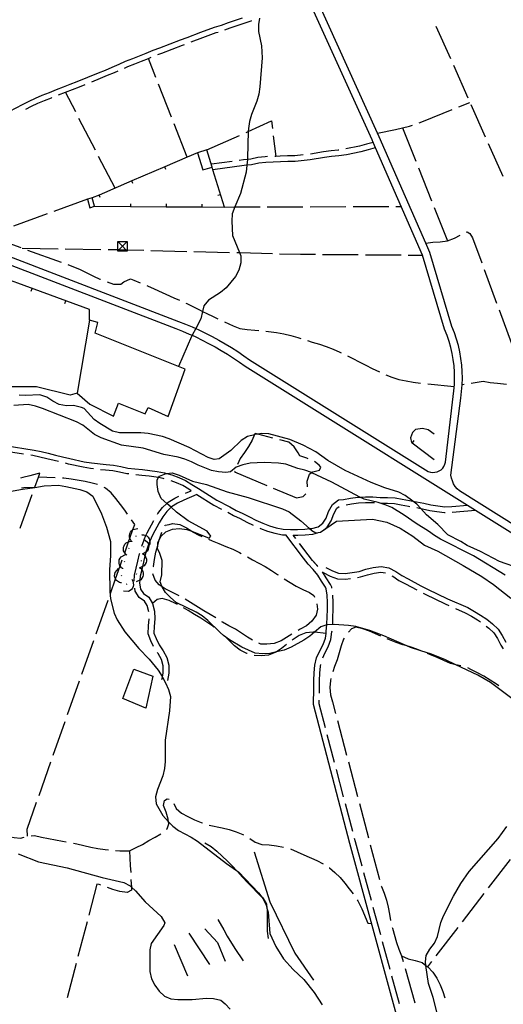
# Model space of a CAD drawing. Units: inches. Extents: x 670924 to 674647, y 4165979 to 4168366.
# Drawn here: x 671563 to 671901, y 4166403 to 4167092 of the extents above; entities that cross this region are included whole.
import ezdxf

# ---------------------------------------------------------------- set-up
doc = ezdxf.new("R2010")
doc.units = ezdxf.units.IN
doc.header["$MEASUREMENT"] = 0
doc.layers.add('Cartografia', color=7, linetype='Continuous')

# ---------------------------------------------------------------- blocks, each defined once
blk = doc.blocks.new('0')
at = {"layer": 'Cartografia', "color": 7, "linetype": 'Continuous'}
blk.add_lwpolyline([(671925.99, 4166727.92), (671870.84, 4166762.39), (671869.29, 4166763.9), (671867.93, 4166765.58), (671866.78, 4166767.42), (671865.86, 4166769.37), (671865.16, 4166771.42), (671864.72, 4166773.54), (671871.73, 4166827.35), (671872.35, 4166831.96), (671872.74, 4166836.59), (671872.89, 4166841.24), (671872.8, 4166845.89), (671872.47, 4166850.54), (671871.9, 4166855.15), (671871.09, 4166859.73), (671870.05, 4166864.27), (671868.77, 4166868.74), (671867.27, 4166873.15), (671865.54, 4166877.47), (671850.09, 4166929.35), (671847.25, 4166935.84), (671814.71, 4167010.3), (671813.58, 4167012.79), (671771.89, 4167105.13)], dxfattribs=at)
blk = doc.blocks.new('1')
at = {"layer": 'Cartografia', "color": 7, "linetype": 'Continuous'}
blk.add_lwpolyline([(671731.04, 4167093.29), (671730.18, 4167089), (671730.34, 4167084), (671732.31, 4167073.99), (671732.96, 4167065.66), (671731.25, 4167045.32), (671730.41, 4167040.15), (671729.07, 4167035.32), (671725.38, 4167025.83), (671724.03, 4167021), (671723.19, 4167016), (671723.13, 4167014.06), (671722.65, 4166995.66), (671722.52, 4166994.46), (671722.11, 4166990.41), (671721.62, 4166985.49), (671717.59, 4166970.66), (671713.81, 4166961.17), (671711.89, 4166956.34), (671711.55, 4166951.33), (671712.03, 4166941.16), (671717.07, 4166929.19), (671718, 4166926.98), (671717.99, 4166921.98), (671716.65, 4166916.98), (671714.14, 4166912.48), (671710.96, 4166908.49), (671707.62, 4166904.66), (671703.78, 4166901.34), (671695.26, 4166895.85), (671692.08, 4166891.86), (671691.21, 4166888), (671690.07, 4166882.86), (671686.39, 4166876.1), (671683.79, 4166871.32), (671683.37, 4166870.54), (671674.36, 4166849.49), (671674.36, 4166849.48)], dxfattribs=at)
blk = doc.blocks.new('12')
at = {"layer": 'Cartografia', "color": 7, "linetype": 'Continuous'}
for points in [[(671855.58, 4166395.86), (671852.43, 4166407.87), (671849.12, 4166417.55), (671847.34, 4166430.16), (671846.98, 4166432.72), (671847.66, 4166437.22), (671850.17, 4166441.55), (671853.35, 4166445.71), (671855.52, 4166450.38), (671857.88, 4166460.38), (671859.72, 4166465.04), (671866.59, 4166478.7), (671871.77, 4166487.52), (671877.63, 4166496.01), (671897.85, 4166519.14), (671904.04, 4166527.47)], [(671909.39, 4166615.65), (671892.58, 4166628.19), (671883.75, 4166633.37), (671868.37, 4166640.72), (671860.6, 4166644.43), (671851.27, 4166648.11), (671843.74, 4166650.53), (671836.61, 4166652.81), (671834.09, 4166653.92), (671817.96, 4166661.02), (671808.13, 4166664.71), (671798.3, 4166667.4), (671793.3, 4166668.24), (671783.3, 4166668.93), (671778.3, 4166668.61), (671778.12, 4166668.56), (671773.79, 4166667.28), (671769.48, 4166663.55), (671766.11, 4166660.63), (671761.93, 4166657.81), (671753.09, 4166652.99), (671748.25, 4166651), (671742.77, 4166649.74), (671738.24, 4166648.69), (671733.24, 4166648.36), (671728.07, 4166648.87), (671718.74, 4166653.06), (671709.92, 4166658.08), (671707.37, 4166659.93), (671705.76, 4166661.09), (671703.34, 4166663.49), (671694.94, 4166671.78), (671690.95, 4166674.96), (671686.62, 4166677.64), (671672.8, 4166684.33), (671668.8, 4166687.68), (671665.31, 4166691.35), (671662.97, 4166695.18), (671662.65, 4166695.69), (671661.49, 4166698.7), (671662.67, 4166703.7), (671662.86, 4166713.7), (671661.37, 4166718.54), (671659.71, 4166722.21), (671659.8, 4166724.21), (671659.88, 4166726.21), (671660.89, 4166728.13), (671662.23, 4166730.7), (671665.4, 4166733.87), (671670.07, 4166735.69), (671675.07, 4166736.01), (671680.07, 4166735.33), (671683.57, 4166734.24), (671684.91, 4166733.82), (671695.9, 4166729.3), (671696.9, 4166730.8), (671694.41, 4166734.3), (671681.09, 4166741.5), (671672.93, 4166747.52), (671669.12, 4166750.94), (671666.14, 4166753.61), (671662.11, 4166757.21), (671660.12, 4166761.89), (671659.47, 4166766.89), (671659.47, 4166770.22), (671660.39, 4166771.73), (671660.98, 4166772.72), (671665.82, 4166774.54), (671666.12, 4166774.58), (671669.99, 4166775.03), (671674.82, 4166773.52), (671684.15, 4166769.34), (671693.98, 4166766.82), (671708.47, 4166761.78), (671722.97, 4166757.75), (671747.12, 4166749.86), (671751.79, 4166747.85), (671759.94, 4166741.5), (671766.06, 4166736.03), (671767.6, 4166734.65), (671770.43, 4166733.14), (671773.76, 4166733.47), (671784.78, 4166741.28), (671810.13, 4166742.56), (671820.13, 4166740.54), (671829.45, 4166736.35), (671838.11, 4166730.67), (671846.43, 4166724.48), (671855.76, 4166720.13), (671873.41, 4166710.09), (671886.4, 4166702.56), (671894.72, 4166696.87), (671906.71, 4166687.34)]]:
    blk.add_lwpolyline(points, dxfattribs=at)
blk = doc.blocks.new('3354')
at = {"layer": 'Cartografia', "color": 7, "linetype": 'Continuous'}
blk.add_lwpolyline([(671866.33, 4166828.07), (671866.37, 4166828.43), (671866.94, 4166832.55), (671867.3, 4166836.9), (671867.44, 4166841.27), (671867.36, 4166845.64), (671867.05, 4166850.01), (671866.51, 4166854.34), (671865.75, 4166858.64), (671864.77, 4166862.91), (671863.57, 4166867.11), (671862.16, 4166871.26), (671860.39, 4166875.67), (671844.97, 4166927.47), (671810.48, 4167006.37), (671809.73, 4167008.09), (671764.36, 4167108.58)], dxfattribs=at)
blk = doc.blocks.new('3358')
at = {"layer": 'Cartografia', "color": 7, "linetype": 'Continuous'}
for points in [[(671638.49, 4166936.94), (671638.49, 4166931.18), (671638.49, 4166930.31), (671631.86, 4166930.31)], [(671631.86, 4166930.31), (671631.86, 4166931.35), (671631.86, 4166936.94), (671638.49, 4166936.94)], [(671631.86, 4166930.31), (671632.86, 4166931.32), (671635.17, 4166933.63), (671638.49, 4166936.94)]]:
    blk.add_lwpolyline(points, dxfattribs=at)

msp = doc.modelspace()

# ---------------------------------------------------------------- linework, layer by layer
at = {"layer": 'Cartografia', "color": 7, "linetype": 'Continuous'}
for points in [[(670972.2, 4167102.47), (671153.96, 4167067.7), (671176.48, 4167063.39), (671187.13, 4167060.55), (671197.72, 4167057.45), (671208.22, 4167054.08), (671213.44, 4167052.29), (671223.81, 4167048.53), (671234.08, 4167044.51), (671380.4, 4166988.26), (671672.41, 4166876), (671677.11, 4166874.17), (671681.77, 4166872.22), (671683.79, 4166871.32), (671686.38, 4166870.16), (671690.93, 4166867.98), (671695.43, 4166865.68), (671699.87, 4166863.28), (671704.24, 4166860.76), (671708.55, 4166858.14), (671712.8, 4166855.41), (671716.97, 4166852.57), (671721.08, 4166849.63), (671923.13, 4166723.32)], [(671556.34, 4167028.2), (671565.31, 4167032.92), (671569.79, 4167035.32), (671574.44, 4167037.38), (671579.08, 4167039.45), (671584.03, 4167041.32), (671588.96, 4167043.35), (671593.91, 4167045.21), (671598.67, 4167047.07), (671603.58, 4167048.93), (671618.34, 4167055.01), (671623.26, 4167057.03), (671628, 4167059.05), (671632.75, 4167061.09), (671637.35, 4167063.13), (671642.32, 4167065.17), (671647.1, 4167067.04), (671651.82, 4167068.89), (671656.61, 4167070.93), (671661.4, 4167072.63), (671675.68, 4167078.22), (671680.44, 4167079.91), (671689.95, 4167083.63), (671699.54, 4167087.03), (671704.47, 4167088.55), (671709.2, 4167090.23), (671714.13, 4167091.94), (671719.05, 4167093.62)], [(671706.73, 4167085.13), (671710.52, 4167086.47), (671715.43, 4167088.16), (671720.36, 4167089.86), (671725.09, 4167091.54), (671725.62, 4167091.7)], [(671854.39, 4167087.85), (671864.54, 4167065.01)], [(671683.2, 4167076.7), (671691.34, 4167079.89), (671700.79, 4167083.25), (671701.97, 4167083.61)], [(671659.83, 4167067.84), (671662.79, 4167068.89), (671677.07, 4167074.48), (671678.51, 4167074.99)], [(671636.66, 4167058.46), (671638.92, 4167059.46), (671643.81, 4167061.47), (671648.55, 4167063.32), (671653.33, 4167065.19), (671655.19, 4167065.98)], [(671658.56, 4167051.87), (671653.33, 4167065.19)], [(671866.57, 4167060.44), (671876.73, 4167037.59)], [(671613.63, 4167048.75), (671619.86, 4167051.32), (671624.8, 4167053.35), (671629.57, 4167055.39), (671632.08, 4167056.46)], [(671590.36, 4167039.6), (671590.43, 4167039.63), (671595.34, 4167041.49), (671600.1, 4167043.35), (671605.05, 4167045.21), (671609.01, 4167046.84)], [(671669.53, 4167023.95), (671660.39, 4167047.21)], [(671567.49, 4167029.57), (671571.54, 4167031.74), (671576.06, 4167033.74), (671580.59, 4167035.75), (671585.5, 4167037.6), (671585.74, 4167037.7)], [(671602.46, 4167027.67), (671595.34, 4167041.49)], [(671870.46, 4167031.3), (671878.14, 4167034.42)], [(671878.76, 4167033.02), (671888.91, 4167010.18)], [(671842.61, 4167020.18), (671845.64, 4167021.24), (671865.83, 4167029.42)], [(671616.2, 4167001), (671604.75, 4167023.22)], [(671680.51, 4166996.03), (671680.5, 4166996.04), (671671.36, 4167019.29)], [(671721.58, 4167013.36), (671723.13, 4167014.06), (671739.48, 4167021.4), (671740.09, 4167016.05)], [(671813.58, 4167012.79), (671813.58, 4167012.79), (671826.09, 4167015.49), (671831.02, 4167016.5), (671835.95, 4167017.86), (671837.89, 4167018.53)], [(671694.22, 4167001.07), (671717.02, 4167011.31)], [(671740.66, 4167011.08), (671742.33, 4166996.61), (671742.33, 4166996.61)], [(671831.02, 4167016.5), (671840.26, 4166993.27)], [(671810.73, 4167006.44), (671810.48, 4167006.37), (671805.83, 4167005.04), (671800.98, 4167003.71), (671791.29, 4167001.76)], [(671890.94, 4167005.61), (671901.1, 4166982.76)], [(671687.69, 4166999.12), (671680.5, 4166996.04), (671664.71, 4166989.26), (671641.74, 4166979.4), (671618.76, 4166969.54), (671614.06, 4166967.52)], [(671629.95, 4166974.34), (671618.49, 4166996.56)], [(671687.69, 4166999.12), (671691.27, 4166987.18), (671697.8, 4166989.14), (671694.22, 4167001.07), (671687.69, 4166999.12)], [(671811.82, 4167002.6), (671806.9, 4167001.2), (671801.91, 4166999.83), (671791.77, 4166997.79), (671786.57, 4166996.93), (671781.45, 4166996.43), (671776.42, 4166995.76), (671766.37, 4166994.07), (671756.04, 4166993.06), (671750.71, 4166992.9), (671745.61, 4166992.73), (671735.35, 4166992.41), (671730.42, 4166991.76), (671725.46, 4166990.75), (671722.11, 4166990.41), (671720.3, 4166990.23), (671698.39, 4166987.21), (671698.07, 4166987.16)], [(671736.63, 4166996.43), (671735.02, 4166996.39), (671729.76, 4166995.7), (671724.86, 4166994.69), (671722.52, 4166994.46), (671719.83, 4166994.19), (671716.84, 4166993.77)], [(671761.6, 4166997.61), (671755.79, 4166997.04), (671750.58, 4166996.88), (671745.48, 4166996.71), (671742.33, 4166996.61), (671741.63, 4166996.59)], [(671786.36, 4167000.94), (671786.05, 4167000.89), (671781, 4167000.39), (671775.83, 4166999.7), (671766.57, 4166998.15)], [(671711.88, 4166993.09), (671697.52, 4166991.12)], [(671615.7, 4166961.63), (671640.69, 4166961.5), (671665.69, 4166961.37), (671690.69, 4166961.24), (671706.42, 4166961.15), (671698.39, 4166987.21), (671697.8, 4166989.14)], [(671665.49, 4166987.42), (671664.71, 4166989.26), (671664.71, 4166989.26)], [(671842.11, 4166988.62), (671851.36, 4166965.4)], [(671427.6, 4166975.94), (671674.37, 4166881.07), (671679.14, 4166879.21), (671683.92, 4166877.21), (671686.39, 4166876.1), (671688.66, 4166875.09), (671693.34, 4166872.85), (671697.96, 4166870.49), (671702.52, 4166868.02), (671707.01, 4166865.44), (671711.43, 4166862.75), (671715.8, 4166859.94), (671720.08, 4166857.03), (671724.1, 4166854.15), (671849.02, 4166776.04), (671850.51, 4166775.56), (671852.08, 4166775.35), (671853.65, 4166775.43), (671855.18, 4166775.78), (671856.63, 4166776.39), (671857.95, 4166777.26), (671859.09, 4166778.34), (671860.02, 4166779.61), (671860.72, 4166781.02), (671861.15, 4166782.53), (671866.37, 4166828.43), (671866.42, 4166828.79)], [(671642.52, 4166977.56), (671641.74, 4166979.4), (671641.74, 4166979.4)], [(671619.54, 4166967.7), (671618.76, 4166969.54), (671618.76, 4166969.54)], [(671701.76, 4166969.42), (671703.68, 4166970.01)], [(671610.63, 4166966.57), (671587.12, 4166958.05)], [(671614.06, 4166967.52), (671610.63, 4166966.57), (671612.26, 4166960.68), (671615.7, 4166961.63), (671614.06, 4166967.52)], [(671640.7, 4166963.48), (671640.69, 4166961.5), (671640.69, 4166961.49)], [(671665.7, 4166963.35), (671665.69, 4166961.37), (671665.69, 4166961.36)], [(671690.7, 4166963.22), (671690.69, 4166961.24), (671690.69, 4166961.23)], [(671582.42, 4166956.35), (671558.91, 4166947.84)], [(671706.42, 4166961.15), (671713.81, 4166961.17), (671731.41, 4166961.22)], [(671736.41, 4166961.23), (671761.41, 4166961.31)], [(671766.41, 4166961.32), (671791.41, 4166961.4)], [(671796.41, 4166961.41), (671821.41, 4166961.49)], [(671826.41, 4166961.5), (671830.08, 4166961.52)], [(671853.21, 4166960.75), (671862.46, 4166937.53)], [(671612.08, 4166881.95), (671612.06, 4166889.36), (671561.92, 4166907.85), (671556.86, 4166909.72), (671454.3, 4166947.54), (671445.55, 4166924.71), (671436.6, 4166901.36), (671427.66, 4166878.02), (671423.28, 4166866.58), (671322.92, 4166918.7), (671303.05, 4166929.02)], [(671540.48, 4166941.16), (671564.02, 4166932.74)], [(671847.24, 4166935.84), (671847.25, 4166935.84), (671852.3, 4166936.64), (671857.4, 4166936.8), (671862.49, 4166937.48), (671867.25, 4166939.34), (671871.24, 4166941.48)], [(671875.79, 4166943.53), (671876.26, 4166943.74), (671878.13, 4166942.72), (671879.99, 4166939.66), (671886.46, 4166922.02)], [(671631.86, 4166936.94), (671635.17, 4166933.63), (671637.6, 4166931.2), (671638.49, 4166930.31)], [(671565.11, 4166932.35), (671590.1, 4166931.97)], [(671568.72, 4166931.05), (671592.26, 4166922.64)], [(671595.1, 4166931.9), (671620.1, 4166931.52)], [(671625.1, 4166931.45), (671630.81, 4166931.37), (671631.86, 4166931.35), (671632.86, 4166931.32), (671637.6, 4166931.2), (671638.49, 4166931.18), (671650.09, 4166930.88)], [(671655.09, 4166930.75), (671680.08, 4166930.12)], [(671685.08, 4166929.99), (671710.07, 4166929.36)], [(671715.07, 4166929.24), (671717.07, 4166929.19), (671740.06, 4166928.61)], [(671745.06, 4166928.48), (671759.55, 4166928.12), (671770.06, 4166928.04)], [(671775.06, 4166928), (671800.06, 4166927.81)], [(671805.06, 4166927.77), (671830.05, 4166927.58)], [(671835.05, 4166927.54), (671844.97, 4166927.47)], [(671596.94, 4166920.86), (671605.65, 4166917.31), (671610.23, 4166915.1), (671614.81, 4166912.71), (671619.4, 4166910.67), (671619.69, 4166910.55)], [(671888.18, 4166917.33), (671896.8, 4166893.86)], [(671624.34, 4166908.71), (671628.9, 4166907.09), (671634, 4166907.08), (671636.21, 4166908.77), (671640.8, 4166910.8), (671643.18, 4166909.95), (671647.53, 4166908.08)], [(671571.4, 4166902.21), (671572.1, 4166904.09)], [(671652.17, 4166906.22), (671652.68, 4166906.03), (671657.26, 4166903.82), (671671.01, 4166897.68), (671674.95, 4166895.92)], [(671594.85, 4166893.56), (671595.55, 4166895.44)], [(671679.51, 4166893.88), (671680.18, 4166893.59), (671684.76, 4166891.2), (671689.51, 4166888.82), (671691.21, 4166888), (671694.1, 4166886.6), (671698.68, 4166884.39), (671701.93, 4166882.81)], [(671898.53, 4166889.17), (671907.15, 4166865.7)], [(671603.58, 4166830.72), (671612.35, 4166823.21), (671628.79, 4166814.74), (671632.3, 4166823.84), (671650.97, 4166816.48), (671653.05, 4166820.79), (671667.09, 4166814.56), (671679.09, 4166847.59), (671674.36, 4166849.49), (671616.07, 4166872.85), (671617.99, 4166880.35), (671612.08, 4166881.95), (671603.58, 4166830.72)], [(671706.46, 4166880.7), (671712.6, 4166877.91), (671717.35, 4166876.04), (671722.44, 4166875.35), (671727.71, 4166875), (671730.43, 4166874.81)], [(671735.4, 4166874.3), (671742.99, 4166873.28), (671747.92, 4166872.43), (671752.84, 4166871.23), (671757.76, 4166869.86), (671759.83, 4166869.21)], [(671764.59, 4166867.68), (671767.78, 4166866.62), (671772.87, 4166865.09), (671777.63, 4166863.55), (671782.55, 4166861.67), (671787.13, 4166859.63), (671788.07, 4166859.17)], [(671792.57, 4166856.99), (671796.3, 4166855.2), (671800.71, 4166852.81), (671805.29, 4166850.43), (671809.71, 4166848.04), (671814.87, 4166845.73)], [(671819.45, 4166843.72), (671823.63, 4166842.08), (671828.38, 4166840.37), (671833.47, 4166839.52), (671838.4, 4166838.49), (671843.64, 4166837.95)], [(671903.78, 4166836.91), (671897.5, 4166837.55), (671892.41, 4166838.07), (671887.48, 4166838.93), (671879.02, 4166837.58)], [(671603.58, 4166830.72), (671598.58, 4166829.54), (671575.09, 4166835.25), (671540.08, 4166835.16)], [(671848.61, 4166837.44), (671867.18, 4166835.55)], [(671874.08, 4166836.8), (671872.74, 4166836.59)], [(671913.54, 4166707.89), (671898.76, 4166713.03), (671885.44, 4166720.06), (671876.11, 4166724.25), (671871.78, 4166727.09), (671862.62, 4166731.62), (671855.63, 4166738.97), (671847.81, 4166745.65), (671843.71, 4166750.18), (671840.99, 4166753.17), (671838.2, 4166755.23), (671832.84, 4166759.19), (671828.34, 4166761.53), (671818.68, 4166764.55), (671809.18, 4166768.24), (671790.86, 4166776.78), (671778.87, 4166783.81), (671770.38, 4166789.66), (671766.05, 4166792.17), (671761.56, 4166794.51), (671752.23, 4166798.37), (671737.57, 4166802.4), (671732.57, 4166802.58), (671729.71, 4166802.13), (671727.56, 4166801.79), (671727.4, 4166801.76), (671722.56, 4166800.43), (671718.22, 4166797.61), (671710.87, 4166790.62), (671702.69, 4166784.8), (671699.18, 4166784.48), (671695.19, 4166785.82), (671681.7, 4166792.85), (671667.87, 4166798.88), (671663.04, 4166800.56), (671653.04, 4166802.58), (671648.04, 4166803.09), (671633.04, 4166802.96), (671628.2, 4166804.3), (671619.38, 4166809.49), (671615.38, 4166812.5), (671608.4, 4166820.01), (671606.57, 4166820.85), (671600.9, 4166822.2), (671595.9, 4166822.04), (671590.9, 4166822.88), (671586.4, 4166825.23), (671582.24, 4166828.07), (671577.41, 4166829.75), (671567.4, 4166829.27), (671562.9, 4166829.44)], [(671902.74, 4166703.36), (671880.76, 4166717.07), (671857.61, 4166728.62), (671853.28, 4166731.13), (671849.12, 4166734.31), (671840.46, 4166739.5), (671832.14, 4166745.35), (671823.48, 4166750.7), (671818.82, 4166752.71), (671813.99, 4166754.22), (671804.16, 4166756.58), (671801.25, 4166758.12), (671781.67, 4166768.46), (671767.52, 4166775.16), (671767.34, 4166775.23), (671762.69, 4166776.84), (671757.69, 4166778.02), (671749.36, 4166781.04), (671744.36, 4166781.88), (671734.36, 4166782.4), (671724.35, 4166781.92), (671719.35, 4166780.77), (671714.68, 4166778.94), (671710.67, 4166775.78), (671707.33, 4166775.29), (671702.33, 4166775.8), (671697.33, 4166776.81), (671688, 4166780.5), (671683.51, 4166782.84), (671678.84, 4166784.69), (671674.01, 4166786.03), (671664.01, 4166787.89), (671649.52, 4166792.42), (671634.52, 4166794.45), (671620.19, 4166799.48), (671615.69, 4166801.82), (671607.54, 4166808.34), (671603.04, 4166810.85), (671579.22, 4166820.07), (671574.39, 4166821.75), (671569.23, 4166822.93), (671559.22, 4166822.28)], [(671853.11, 4166802.12), (671849.04, 4166805.18), (671844.96, 4166806.04), (671840.04, 4166805.37), (671837.99, 4166803.33), (671836.63, 4166799.6), (671837.3, 4166796.37), (671837.8, 4166796), (671853.25, 4166784.45)], [(671727.9, 4166802.59), (671727.56, 4166801.79), (671725.89, 4166797.92), (671723.21, 4166793.6), (671720.53, 4166789.27), (671717.52, 4166785.1), (671715.57, 4166780.93)], [(671740.38, 4166799.37), (671729.71, 4166802.13), (671727.9, 4166802.59)], [(671764.96, 4166784.97), (671764.04, 4166785.34), (671759.21, 4166786.85), (671758.04, 4166789.02), (671755.22, 4166793.19), (671751.39, 4166796.54), (671745.22, 4166798.12)], [(671838.98, 4166797.6), (671837.8, 4166796), (671837.79, 4166796)], [(671566.02, 4166788.14), (671552.49, 4166790.31), (671547.6, 4166791.1), (671546.26, 4166791.22)], [(671553.12, 4166794.25), (671573.29, 4166791.03), (671578.3, 4166789.9), (671583.27, 4166788.77), (671588.38, 4166787.49), (671593.33, 4166786.37), (671598.42, 4166785.09), (671608.4, 4166782.87), (671613.4, 4166782.09), (671623.72, 4166780.8), (671628.86, 4166780.32), (671633.93, 4166779.5), (671638.85, 4166778.39), (671643.83, 4166777.76), (671649.06, 4166777.29), (671654.4, 4166776.79), (671659.44, 4166775.97), (671664.47, 4166775), (671666.12, 4166774.58), (671669.58, 4166773.68), (671674.53, 4166771.86), (671679.35, 4166769.7), (671683.78, 4166766.9), (671688.24, 4166764.02), (671701.08, 4166755.92), (671710.28, 4166751.17), (671714.72, 4166748.78), (671719.33, 4166746.56), (671723.97, 4166744.15), (671728.54, 4166741.94), (671733.25, 4166739.89), (671737.92, 4166738.02), (671742.69, 4166736.64), (671747.57, 4166735.71), (671752.66, 4166735.41), (671757.64, 4166735.41), (671762.65, 4166735.71), (671766.06, 4166736.03), (671767.57, 4166736.17), (671772.01, 4166737.31), (671775.38, 4166739.74), (671777.62, 4166743.23), (671779.35, 4166747.94), (671782.02, 4166752.92), (671786.21, 4166756.1), (671789.68, 4166756.28), (671794.56, 4166757.38), (671799.82, 4166758.03), (671801.25, 4166758.12), (671805.05, 4166758.36), (671810.35, 4166758.36), (671815.45, 4166757.71), (671820.47, 4166757.71), (671825.77, 4166757.54), (671830.87, 4166756.55), (671835.94, 4166755.6), (671838.2, 4166755.23), (671840.9, 4166754.79), (671845.91, 4166753.81), (671850.81, 4166752.7), (671855.67, 4166751.92), (671860.56, 4166751.3), (671865.45, 4166751.61), (671876.46, 4166752.48)], [(671590.46, 4166782.92), (671587.45, 4166783.61), (671582.34, 4166784.89), (671577.42, 4166786), (671572.54, 4166787.11), (671570.96, 4166787.36)], [(671764.46, 4166765.24), (671764.34, 4166769.33), (671765.85, 4166774.17), (671767.34, 4166775.23), (671768.19, 4166775.83), (671772.86, 4166776.99), (671773.86, 4166778.98), (671772.7, 4166780.49), (671769.48, 4166782.91)], [(671614.92, 4166777.87), (671612.85, 4166778.13), (671607.65, 4166778.95), (671597.5, 4166781.21), (671595.32, 4166781.75)], [(671639.64, 4166774.26), (671638.16, 4166774.45), (671633.17, 4166775.58), (671628.35, 4166776.36), (671623.29, 4166776.84), (671619.89, 4166777.26)], [(671713.7, 4166776.29), (671713.5, 4166775.78), (671736.02, 4166766.27)], [(671573.7, 4166764.51), (671573.84, 4166764.89), (671573.87, 4166764.97), (671576.45, 4166772.1), (671577.44, 4166774.85), (671575.4, 4166774.35), (671570.47, 4166772.99), (671565.53, 4166771.81), (671563.86, 4166771.41)], [(671588.2, 4166771.53), (671576.45, 4166772.1), (671576.44, 4166772.1)], [(671617.76, 4166766.9), (671613.99, 4166767.82), (671609.06, 4166769.02), (671599.2, 4166770.73), (671594.1, 4166771.25), (671593.19, 4166771.29)], [(671664.38, 4166770.89), (671663.59, 4166771.1), (671660.39, 4166771.73), (671658.74, 4166772.05), (671653.89, 4166772.83), (671648.69, 4166773.31), (671644.6, 4166773.68)], [(671679.22, 4166760.78), (671683.16, 4166762.54), (671681.63, 4166763.54), (671677.46, 4166766.18), (671673.02, 4166768.16), (671669.2, 4166769.56)], [(671524.4, 4166756.34), (671565.27, 4166763.59), (671573.84, 4166764.89), (671580.44, 4166765.89), (671590.45, 4166766.37), (671595.45, 4166765.52), (671605.44, 4166763.33), (671610.28, 4166761.66), (671614.44, 4166758.81), (671620.41, 4166746.3), (671624.06, 4166736.95), (671626.71, 4166727.11), (671626.69, 4166717.11), (671626, 4166707.11), (671626.3, 4166692.1), (671626.79, 4166686.93), (671629.44, 4166676.92), (671631.43, 4166672.25), (671636.74, 4166663.74), (671646.55, 4166652.05), (671653.71, 4166644.7), (671660.03, 4166636.85), (671662.85, 4166632.51), (671663.05, 4166632.13), (671665.18, 4166628), (671667.33, 4166623.33), (671668.66, 4166618.49), (671668.14, 4166608.49), (671665.09, 4166587.99), (671665.06, 4166572.98), (671664.55, 4166567.98), (671663.37, 4166562.99), (671659.68, 4166553.32), (671658.34, 4166548.32), (671658.66, 4166543.32), (671663.31, 4166535.14), (671667.43, 4166530.81), (671670.3, 4166527.79), (671674.29, 4166524.62), (671683.29, 4166519.93), (671687.62, 4166517.25), (671707.92, 4166501.54), (671714.86, 4166496.67), (671716.25, 4166495.69), (671730.39, 4166481.15), (671732.82, 4166477.89), (671733.38, 4166477.14), (671735.54, 4166472.47), (671736.2, 4166470.35), (671737.03, 4166467.63), (671738.33, 4166452.63), (671742.31, 4166443.45), (671747.79, 4166434.93), (671754.61, 4166427.42), (671761.93, 4166420.4), (671769.25, 4166411.38), (671774.73, 4166402.7)], [(671564.6, 4166764.51), (671566.2, 4166764.84), (671573.87, 4166764.97), (671573.87, 4166764.97)], [(671638.67, 4166746.17), (671636.75, 4166748.9), (671633.7, 4166752.99), (671630.47, 4166757.08), (671627.25, 4166760.99), (671623.34, 4166764.23), (671622.27, 4166764.8)], [(671740.62, 4166764.33), (671756.81, 4166757.51), (671761.48, 4166758.5), (671763.28, 4166760.45)], [(671563.51, 4166736.29), (671572, 4166759.8)], [(671687.18, 4166759.97), (671678.09, 4166755.91), (671673.59, 4166753.9), (671669.56, 4166751.37), (671669.12, 4166750.94), (671666.15, 4166748.1), (671663.28, 4166744.33), (671660.8, 4166740.16), (671656.06, 4166731.33), (671654.27, 4166727.34), (671654.04, 4166726.82), (671653.33, 4166724.89), (671652.33, 4166722.16), (671651.59, 4166719.61), (671650.92, 4166717.35), (671650.81, 4166716.85), (671649.82, 4166712.46), (671649.14, 4166709.46), (671648.7, 4166707.51), (671648.6, 4166707.07), (671647.6, 4166702.69), (671647.35, 4166699.96), (671647.16, 4166697.96), (671647.84, 4166693.68), (671649.79, 4166690.69), (671653.48, 4166688.12), (671656.27, 4166683.65), (671657.49, 4166678.21), (671657.82, 4166672.79), (671657.33, 4166667.6), (671657.19, 4166662.94), (671658.61, 4166659.08), (671660.73, 4166654.68), (671663.58, 4166650.56), (671666.14, 4166645.78), (671667.54, 4166640.36), (671667.54, 4166634.83), (671666.7, 4166629.72)], [(671659.65, 4166746.05), (671659.96, 4166746.57), (671663.17, 4166750.77), (671666.14, 4166753.61), (671667.1, 4166754.53), (671671.7, 4166757.42), (671674.65, 4166758.74)], [(671687.18, 4166759.97), (671699.1, 4166752.46), (671704.35, 4166749.74)], [(671776.01, 4166735.27), (671778.33, 4166736.94), (671781.22, 4166741.44), (671783, 4166746.3), (671785.12, 4166750.27), (671786.8, 4166751.55)], [(671791.56, 4166752.61), (671795.25, 4166753.44), (671800.19, 4166754.05), (671805.18, 4166754.37), (671810.1, 4166754.37), (671811.41, 4166754.2)], [(671816.38, 4166753.72), (671820.4, 4166753.72), (671825.32, 4166753.56), (671830.12, 4166752.63), (671835.25, 4166751.66), (671836.18, 4166751.51)], [(671841.11, 4166750.68), (671843.71, 4166750.18), (671845.08, 4166749.91), (671850.05, 4166748.78), (671855.1, 4166747.96), (671860.43, 4166747.3), (671860.8, 4166747.32)], [(671865.79, 4166747.63), (671882.15, 4166748.93)], [(671636.68, 4166718.94), (671636.75, 4166719.14), (671639.41, 4166726.66), (671640.32, 4166729.25), (671642.48, 4166735.36), (671643.71, 4166738.86), (671641.51, 4166742.06)], [(671648.62, 4166723.67), (671650.3, 4166728.21), (671650.34, 4166728.33), (671651.6, 4166731.12), (671652.48, 4166733.09), (671657.11, 4166741.74)], [(671708.78, 4166747.44), (671712.91, 4166745.22), (671717.55, 4166742.99), (671722.18, 4166740.59), (671726.64, 4166738.43)], [(671641.73, 4166727), (671641.73, 4166727), (671640.98, 4166727.76), (671640.32, 4166729.25), (671639.97, 4166730.02), (671639.99, 4166731.25), (671640.29, 4166732.49), (671640.77, 4166733.51), (671641.52, 4166734.54), (671642.45, 4166735.35), (671642.48, 4166735.36), (671645.95, 4166736.06)], [(671664.89, 4166738.03), (671665.13, 4166738.48), (671667.86, 4166738.98)], [(671667.86, 4166738.98), (671670.24, 4166739.49), (671675.34, 4166738.8), (671679.93, 4166736.58), (671683.57, 4166734.24), (671684.17, 4166733.85), (671688.59, 4166731.46), (671690.64, 4166730.54)], [(671731.21, 4166736.42), (671731.71, 4166736.21), (671736.62, 4166734.24), (671741.76, 4166732.76), (671747.08, 4166731.75), (671749.46, 4166731.6)], [(671644.59, 4166730.68), (671644.96, 4166731.03)], [(671648.72, 4166731.96), (671648.9, 4166731.49)], [(671648.81, 4166731.73), (671649.87, 4166731.74), (671651.6, 4166731.12), (671652.21, 4166730.9), (671653.08, 4166730.03), (671653.77, 4166728.96), (671654.17, 4166727.91), (671654.27, 4166727.34), (671654.39, 4166726.65), (671654.33, 4166725.42), (671653.47, 4166724.06), (671652.42, 4166722.4)], [(671650.04, 4166728.31), (671650.3, 4166728.21), (671651.02, 4166727.9), (671652.84, 4166726.21), (671653.3, 4166725.06), (671653.33, 4166724.89), (671653.47, 4166724.06), (671653.51, 4166723.81), (671653.47, 4166722.68), (671653.17, 4166721.44), (671652.63, 4166720.33), (671651.59, 4166719.61), (671649.69, 4166718.31)], [(671650.05, 4166728.56), (671650.04, 4166728.31), (671650.03, 4166728.06)], [(671656.74, 4166709.34), (671656.75, 4166709.41), (671657.44, 4166714.51), (671658.47, 4166719.44), (671659.8, 4166724.21), (671660.89, 4166728.13), (671661.21, 4166729.3), (671662.6, 4166733.59)], [(671695.25, 4166728.6), (671697.94, 4166727.54), (671702.53, 4166725.49), (671707.45, 4166723.61), (671712.38, 4166721.56), (671716.97, 4166719.34), (671718.17, 4166718.66)], [(671838.23, 4166353.69), (671794.26, 4166515.65), (671768.71, 4166613), (671769.05, 4166624.42), (671769.05, 4166629.7), (671769.22, 4166635.05), (671769.72, 4166640.35), (671770.91, 4166645.62), (671773.1, 4166650.48), (671775.45, 4166654.89), (671777.09, 4166659.34), (671777.51, 4166662.68), (671777.7, 4166664.19), (671778.12, 4166668.56), (671778.18, 4166669.2), (671778.34, 4166674.25), (671778.5, 4166679.33), (671778.5, 4166684.37), (671778.35, 4166689.32), (671777.61, 4166693.92), (671777.13, 4166695.12), (671774.36, 4166699.28), (671771.71, 4166703.5), (671768.46, 4166707.37), (671765.1, 4166711.22), (671761.86, 4166715.27), (671749.46, 4166731.6)], [(671756.33, 4166729.14), (671754.61, 4166731.42), (671757.77, 4166731.42), (671762.96, 4166731.73), (671768.26, 4166732.23), (671771.61, 4166733.08)], [(671638.09, 4166717.69), (671637.24, 4166718.34), (671636.75, 4166719.14), (671635.94, 4166720.45), (671635.8, 4166721.67), (671635.93, 4166722.94), (671636.27, 4166724.02), (671636.88, 4166725.13), (671637.69, 4166726.06), (671639.41, 4166726.66), (671641.07, 4166727.23)], [(671639.66, 4166722.17), (671639.84, 4166722.64)], [(671641.62, 4166726.77), (671641.73, 4166727), (671641.83, 4166727.22)], [(671649.87, 4166723.56), (671649.87, 4166723.4), (671649.82, 4166723.06)], [(671771.49, 4166709.97), (671768.16, 4166713.78), (671765.01, 4166717.72), (671759.02, 4166725.6)], [(671771.84, 4166709.54), (671768.16, 4166713.78), (671765.01, 4166717.72), (671759.36, 4166725.16)], [(671626.7, 4166690.65), (671630.28, 4166700.8), (671633.51, 4166709.94), (671635.02, 4166714.23)], [(671635.46, 4166708.05), (671634.55, 4166708.6), (671633.51, 4166709.94), (671633.02, 4166710.56), (671632.74, 4166711.76), (671632.74, 4166713.03), (671632.95, 4166714.14), (671633.44, 4166715.32), (671634.14, 4166716.33), (671637.37, 4166717.86)], [(671638.02, 4166717.45), (671638.17, 4166717.93)], [(671643.27, 4166699.29), (671643.66, 4166703.32), (671644.8, 4166708.39), (671645.92, 4166713.34), (671647.06, 4166718.35), (671647.21, 4166718.87)], [(671649.19, 4166718.35), (671650.09, 4166717.78), (671650.81, 4166716.85), (671651.6, 4166715.81), (671651.87, 4166714.61), (671651.86, 4166713.33), (671651.64, 4166712.23), (671651.14, 4166711.06), (671650.43, 4166710.05), (671649.14, 4166709.46), (671647.19, 4166708.55)], [(671648.24, 4166713.7), (671648.18, 4166713.4), (671648.13, 4166713.21)], [(671649.22, 4166718.6), (671649.2, 4166718.4), (671649.14, 4166718.11)], [(671722.54, 4166716.23), (671726.15, 4166714.22), (671734.98, 4166709.45), (671739.4, 4166706.72), (671743.65, 4166703.99), (671744.13, 4166703.65)], [(671634.22, 4166698.16), (671633.16, 4166698.35), (671631.03, 4166699.62), (671630.34, 4166700.64), (671630.28, 4166700.8), (671629.87, 4166701.82), (671629.68, 4166702.93), (671629.7, 4166704.2), (671629.99, 4166705.4), (671632.45, 4166708)], [(671635.41, 4166707.8), (671635.51, 4166708.29)], [(671636.6, 4166712.66), (671636.73, 4166713.14)], [(671647.05, 4166708.59), (671647.06, 4166708.59), (671647.93, 4166707.99), (671648.6, 4166707.07), (671649.39, 4166705.98), (671649.62, 4166704.77), (671649.58, 4166703.5), (671649.32, 4166702.4), (671648.79, 4166701.24), (671648.05, 4166700.26), (671647.35, 4166699.96), (671644.77, 4166698.85)], [(671647.11, 4166708.83), (671647.06, 4166708.59), (671647.01, 4166708.4), (671646.98, 4166708.35)], [(671777.43, 4166708.83), (671781.95, 4166706.49), (671786.35, 4166704.87), (671790.97, 4166704.58), (671795.83, 4166705.19), (671800.62, 4166706.11), (671805.35, 4166707.53), (671810.46, 4166708.84), (671815.98, 4166709.52), (671821.53, 4166708.63), (671826.39, 4166706.03), (671830.55, 4166703.14), (671834.92, 4166700.8), (671843.82, 4166696.02), (671848.57, 4166693.64), (671862.42, 4166686.95), (671876.67, 4166680.69), (671881.25, 4166678.07), (671885.63, 4166675.47), (671889.87, 4166672.53), (671893.98, 4166669.4), (671897.91, 4166665.64), (671900.78, 4166661.08), (671903.34, 4166656.42)], [(671634.56, 4166702.88), (671634.6, 4166703.38)], [(671641.91, 4166700.08), (671642.47, 4166699.17), (671642.97, 4166696.74), (671642.69, 4166695.54), (671642.13, 4166694.4), (671641.44, 4166693.5), (671640.49, 4166692.66), (671639.41, 4166692.07), (671635.83, 4166692.13)], [(671642.06, 4166700.28), (671641.91, 4166700.08), (671641.76, 4166699.88)], [(671645.02, 4166704.3), (671644.83, 4166703.9), (671644.79, 4166703.85)], [(671674.7, 4166688.89), (671674.23, 4166689.14), (671669.65, 4166691.53), (671665.06, 4166693.75), (671662.97, 4166695.18), (671660.81, 4166696.65), (671657.93, 4166699.88), (671656.4, 4166704.31), (671656.4, 4166704.35)], [(671748.27, 4166700.85), (671756.73, 4166695.63), (671761.31, 4166693.42), (671766.07, 4166691.37), (671768.96, 4166689.15), (671769.42, 4166688.1)], [(671781.59, 4166694.28), (671781.48, 4166694.99), (671780.68, 4166696.99), (671777.71, 4166701.45), (671774.95, 4166705.86)], [(671775.59, 4166705.29), (671780.34, 4166702.83), (671785.52, 4166700.93), (671791.1, 4166700.58), (671794.61, 4166701.01)], [(671799.54, 4166701.84), (671801.57, 4166702.23), (671806.42, 4166703.69), (671811.21, 4166704.92), (671815.91, 4166705.5), (671819.05, 4166704.98)], [(671823.59, 4166703), (671824.31, 4166702.62), (671828.46, 4166699.74), (671833.03, 4166697.28), (671840.91, 4166693.05)], [(671634.27, 4166697.91), (671634.18, 4166698.41)], [(671638.14, 4166697.22), (671637.73, 4166696.93)], [(671653.49, 4166677.8), (671652.53, 4166682.11), (671650.53, 4166685.31), (671646.87, 4166687.86), (671644.04, 4166692.21), (671643.69, 4166694.34)], [(671673.55, 4166682.87), (671672.35, 4166683.53), (671667.77, 4166685.75), (671662.84, 4166687.12), (671659.43, 4166686.28), (671656.27, 4166683.65)], [(671700.46, 4166673.54), (671696.49, 4166675.84), (671692.07, 4166678.57), (671679.12, 4166686.56)], [(671782.17, 4166669.35), (671782.32, 4166674.12), (671782.48, 4166679.26), (671782.5, 4166684.42), (671782.34, 4166689.34)], [(671845.37, 4166690.78), (671846.81, 4166690.06), (671860.73, 4166683.33), (671863.41, 4166682.15)], [(671616.72, 4166662.36), (671625.04, 4166685.94)], [(671699.03, 4166667.09), (671698.35, 4166667.67), (671694.27, 4166670.57), (671690.02, 4166673.3), (671685.61, 4166675.86), (671681.19, 4166678.59), (671677.94, 4166680.47)], [(671771.14, 4166683.44), (671771.66, 4166679.62), (671770.64, 4166675.37), (671767.57, 4166671.3), (671763.82, 4166667.9), (671759.4, 4166665.53), (671758.01, 4166664.73)], [(671867.98, 4166680.13), (671874.88, 4166677.11), (671879.24, 4166674.63), (671883.47, 4166672.11), (671885.55, 4166670.66)], [(671656.82, 4166653.59), (671654.93, 4166657.52), (671653.17, 4166662.29), (671653.35, 4166667.85), (671653.81, 4166672.81)], [(671726.02, 4166657.89), (671722.65, 4166659.98), (671718.41, 4166662.88), (671714.16, 4166665.61), (671709.57, 4166667.99), (671705.15, 4166670.55), (671704.67, 4166670.85)], [(671815.78, 4166660.79), (671808.03, 4166664.26), (671803.27, 4166665.96), (671798.34, 4166666.99), (671795.28, 4166665.81), (671793.12, 4166663.52)], [(671889.59, 4166667.72), (671891.38, 4166666.36), (671894.79, 4166663.1), (671897.34, 4166659.05), (671899.88, 4166654.44), (671901.39, 4166651.86)], [(671722.33, 4166648.53), (671722.12, 4166648.59), (671717.54, 4166650.81), (671713.46, 4166653.87), (671709.89, 4166657.62), (671707.37, 4166659.93), (671706.16, 4166661.03), (671703.34, 4166663.49), (671702.87, 4166663.89)], [(671753.7, 4166662.2), (671746.12, 4166657.56), (671741.18, 4166655.53), (671736.08, 4166655.19), (671731.83, 4166655.2), (671730.53, 4166655.75)], [(671777.51, 4166662.68), (671769.48, 4166663.55), (671768.58, 4166663.64), (671763.47, 4166662.97), (671758.71, 4166661.11), (671754.45, 4166658.4), (671753.89, 4166657.96)], [(671775.3, 4166645.65), (671776.68, 4166648.72), (671779.1, 4166653.25), (671780.99, 4166658.39), (671781.66, 4166663.76), (671781.71, 4166664.37)], [(671790.3, 4166659.4), (671789.83, 4166658.67), (671788.12, 4166653.92), (671786.75, 4166648.99), (671785.21, 4166644.23), (671783.5, 4166639.47), (671782.18, 4166635.8)], [(671843.9, 4166650.46), (671843.74, 4166650.53), (671841, 4166651.61), (671836.25, 4166653.32), (671834.09, 4166653.92), (671831.32, 4166654.69), (671826.56, 4166656.23), (671821.8, 4166658.11), (671820.34, 4166658.75)], [(671606.74, 4166634.07), (671615.06, 4166657.64)], [(671749.96, 4166654.87), (671746.28, 4166652.12), (671742.77, 4166649.74), (671742.02, 4166649.23), (671737.26, 4166647.37), (671732.15, 4166646.87), (671727.15, 4166647.21)], [(671662.76, 4166630.37), (671663.05, 4166632.13), (671663.55, 4166635.16), (671663.55, 4166639.85), (671662.4, 4166644.32), (671660.17, 4166648.48), (671659.53, 4166649.4)], [(671871.88, 4166639.98), (671868.37, 4166640.72), (671864.46, 4166641.54), (671859.87, 4166643.76), (671855.28, 4166645.81), (671850.52, 4166647.69), (671848.52, 4166648.55)], [(671772.92, 4166620.92), (671773.03, 4166624.37), (671773.03, 4166629.63), (671773.2, 4166634.8), (671773.66, 4166639.72), (671773.92, 4166640.87)], [(671898.26, 4166626.04), (671896.74, 4166627.2), (671892.33, 4166629.93), (671887.91, 4166632.66), (671883.49, 4166635.05), (671878.9, 4166637.43), (671876.6, 4166638.45)], [(671656.45, 4166632.77), (671651.48, 4166610.43), (671635.37, 4166617.15), (671643.04, 4166637.57), (671656.45, 4166632.77)], [(671780.88, 4166630.98), (671780.59, 4166629.78), (671780.25, 4166624.68), (671780.75, 4166619.58), (671781.93, 4166614.64), (671784.15, 4166606.49)], [(671596.76, 4166605.78), (671605.08, 4166629.35)], [(671777.15, 4166596.5), (671772.71, 4166613.45), (671772.78, 4166615.93)], [(671586.78, 4166577.49), (671595.1, 4166601.06)], [(671785.45, 4166601.66), (671791.85, 4166577.49)], [(671783.5, 4166572.32), (671778.42, 4166591.67)], [(671576.8, 4166549.19), (671585.11, 4166572.77)], [(671793.13, 4166572.66), (671799.53, 4166548.49)], [(671789.85, 4166548.14), (671784.77, 4166567.49)], [(671568.68, 4166520.62), (671568.52, 4166525.72), (671575.13, 4166544.48)], [(671665.9, 4166525.56), (671666.3, 4166525.89), (671667.67, 4166529.29), (671667.43, 4166530.81), (671667.16, 4166532.53), (671665.64, 4166537.46), (671663.95, 4166542.22), (671664.47, 4166545.8), (671666.34, 4166546.81), (671667.92, 4166546.72)], [(671671.01, 4166543.61), (671672.79, 4166540.17), (671676.53, 4166536.76), (671680.94, 4166534.37), (671685.53, 4166532.15), (671690.29, 4166530.28), (671691.07, 4166529.99)], [(671796.2, 4166523.96), (671791.12, 4166543.31)], [(671800.81, 4166543.66), (671807.22, 4166519.49)], [(671695.8, 4166528.41), (671704.91, 4166526.51), (671709.84, 4166525.31), (671714.6, 4166523.77), (671719.36, 4166521.89), (671719.8, 4166521.64)], [(671542.84, 4166525.96), (671545.22, 4166524.91), (671549.63, 4166522.52), (671554.39, 4166520.81), (671559.32, 4166519.79), (671563.74, 4166519.27), (671566.48, 4166520.01)], [(671571.37, 4166520.98), (671573.61, 4166521.29), (671578.54, 4166520.09), (671583.47, 4166519.06), (671588.4, 4166518.2), (671593.33, 4166517.18), (671595.88, 4166516.73)], [(671640.09, 4166510.46), (671644.68, 4166512.67), (671649.28, 4166514.87), (671653.53, 4166517.58), (671657.96, 4166520.13), (671661.99, 4166522.44)], [(671600.81, 4166515.87), (671603.19, 4166515.46), (671613.05, 4166513.06), (671617.98, 4166512.03), (671623.08, 4166511.34), (671625.32, 4166511.11)], [(671692.82, 4166515.99), (671697.23, 4166513.43), (671701.14, 4166510.19), (671704.88, 4166506.78), (671708.61, 4166503.2), (671712.18, 4166499.63), (671714.86, 4166496.67), (671715.57, 4166495.88), (671719.14, 4166492.13), (671722.53, 4166488.21), (671732.82, 4166477.89), (671733.23, 4166477.48), (671735.94, 4166473.23), (671736.2, 4166470.35), (671736.27, 4166469.48), (671736.26, 4166459.28), (671736.42, 4166454.18), (671737.09, 4166449.07)], [(671724.16, 4166519.2), (671727.85, 4166516.44), (671732.61, 4166514.9), (671737.71, 4166514.55), (671742.81, 4166514.03), (671747.74, 4166513), (671747.84, 4166512.97)], [(671802.69, 4166499.82), (671798.12, 4166516.68), (671797.47, 4166519.12)], [(671808.5, 4166514.66), (671814.9, 4166490.49)], [(671562.23, 4166508.35), (671576.38, 4166502.82), (671596.38, 4166498.61), (671621.04, 4166491.72), (671636.04, 4166488.35), (671640.54, 4166485.84), (671641.39, 4166485.1), (671644.36, 4166482.5), (671651.01, 4166474.82), (671662.33, 4166464.46), (671664.82, 4166460.12), (671663.98, 4166458.12), (671655.29, 4166445.63), (671654.28, 4166441.13), (671654.25, 4166425.96), (671655.4, 4166420.96), (671657.89, 4166416.45), (671660.89, 4166412.28), (671664.55, 4166408.77), (671668.88, 4166406.93), (671673.88, 4166406.42), (671683.88, 4166406.4), (671693.89, 4166407.21), (671698.89, 4166407.03), (671703.89, 4166405.85), (671706.88, 4166403.35), (671710.37, 4166399.5)], [(671630.3, 4166510.67), (671633.28, 4166510.48), (671638.39, 4166510.47), (671640.09, 4166510.46), (671640.58, 4166500.26), (671640.9, 4166495.27)], [(671727.16, 4166509.8), (671738.15, 4166474.75), (671755.61, 4166438.84), (671768.84, 4166419.94)], [(671752.7, 4166511.78), (671757.43, 4166509.75), (671762.02, 4166507.7), (671771.2, 4166503.61), (671775.4, 4166501.33)], [(671891.19, 4166484.5), (671906.43, 4166504.32)], [(671779.61, 4166498.64), (671779.86, 4166498.49), (671783.77, 4166495.25), (671787.5, 4166491.84), (671790.73, 4166487.93), (671793.78, 4166483.84), (671796.41, 4166480.3)], [(671809.24, 4166475.69), (671804, 4166494.99)], [(671619.94, 4166486.5), (671618.96, 4166486.86), (671617.26, 4166487.04), (671611.62, 4166465.52)], [(671641.06, 4166490.27), (671641.07, 4166490.05), (671641.39, 4166485.1), (671641.4, 4166484.95), (671641.4, 4166482.91), (671638.51, 4166481.39), (671633.41, 4166481.91), (671628.48, 4166483.44), (671624.65, 4166484.81)], [(671816.18, 4166485.66), (671816.23, 4166485.5), (671818.09, 4166480.74), (671819.79, 4166475.97), (671820.97, 4166471.04), (671821.81, 4166466.1), (671822.72, 4166461.61)], [(671872.9, 4166460.72), (671888.14, 4166480.54)], [(671799.24, 4166476.19), (671799.72, 4166475.5), (671802.6, 4166469.88), (671806.66, 4166459.84), (671809.48, 4166459.56)], [(671815.79, 4166451.56), (671810.55, 4166470.87)], [(671610.35, 4166460.68), (671604.01, 4166436.5)], [(671701.91, 4166462.4), (671705.98, 4166455.08), (671708.35, 4166450.65), (671713.78, 4166441.97), (671719.55, 4166433.46)], [(671681.49, 4166452.91), (671696.07, 4166430.78)], [(671692.71, 4166455.95), (671701.71, 4166446.24), (671706.96, 4166433.14)], [(671823.87, 4166456.75), (671824, 4166456.24), (671826.71, 4166446.37), (671828.4, 4166441.6), (671830.26, 4166436.84), (671831.39, 4166432.93)], [(671854.61, 4166436.94), (671869.85, 4166456.76)], [(671671.27, 4166444.77), (671680.75, 4166422.98)], [(671822.34, 4166427.44), (671817.1, 4166446.74)], [(671602.74, 4166431.66), (671596.41, 4166407.48)], [(671830.26, 4166436.84), (671835.02, 4166434.96), (671839.95, 4166433.76), (671844.71, 4166432.22), (671847.34, 4166430.16), (671848.62, 4166429.15), (671851.56, 4166432.98)], [(671832.78, 4166428.12), (671839.72, 4166404.11)], [(671848.62, 4166429.15), (671852.18, 4166425.41), (671855.07, 4166421.32), (671857.27, 4166416.73), (671859.3, 4166411.96), (671860.51, 4166407.56)], [(671828.88, 4166403.31), (671823.65, 4166422.61)]]:
    msp.add_lwpolyline(points, dxfattribs=at)

# ---------------------------------------------------------------- block references
at = {"layer": 'Cartografia'}
for name in ['3354', '0', '1', '3358', '12']:
    msp.add_blockref(name, (0, 0), dxfattribs=at)

doc.saveas('drawing.dxf')
